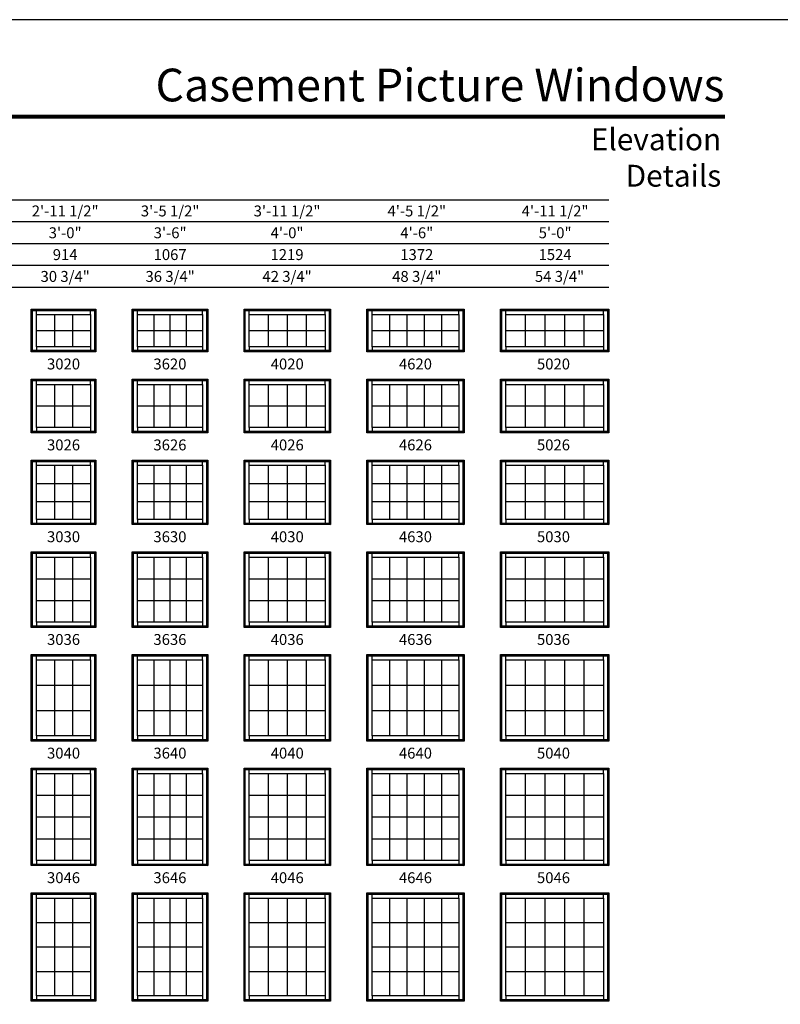
# Model space of a CAD drawing. Extents: x 880 to 2520, y 6600 to 7670.
# Drawn here: x 1277 to 1695, y 7129 to 7670 of the extents above; entities that cross this region are included whole.
import ezdxf
from ezdxf.enums import TextEntityAlignment as Align

# ---------------------------------------------------------------- set-up
doc = ezdxf.new("R2010")
doc.units = 0
doc.header["$LTSCALE"] = 0.25
doc.header["$MEASUREMENT"] = 0
doc.layers.get('0').update_dxf_attribs({"linetype": 'CONTINUOUS'})
doc.styles.add('ARIAL', font='arial.ttf', dxfattribs={"height": 4})

msp = doc.modelspace()

# ---------------------------------------------------------------- linework, layer by layer
for p, q in [((1600.95, 7570.82), (915.11, 7570.82)), ((1600.95, 7558.82), (927.11, 7558.82)), ((1600.95, 7546.82), (939.11, 7546.82)), ((1600.95, 7534.82), (951.11, 7534.82)), ((1600.95, 7522.82), (963.11, 7522.82)), ((1283.45, 7510.82), (1284.15, 7510.12)), ((1286.33, 7507.94), (1286.33, 7510.12)), ((1316.08, 7507.94), (1316.08, 7510.12)), ((1318.26, 7510.12), (1318.95, 7510.82)), ((1338.95, 7510.82), (1339.65, 7510.12)), ((1341.83, 7507.94), (1341.83, 7510.12)), ((1377.58, 7507.94), (1377.58, 7510.12)), ((1379.76, 7510.12), (1380.45, 7510.82)), ((1400.45, 7510.82), (1401.15, 7510.12)), ((1403.33, 7507.94), (1403.33, 7510.12)), ((1445.08, 7507.94), (1445.08, 7510.12)), ((1447.26, 7510.12), (1447.95, 7510.82)), ((1467.95, 7510.82), (1468.65, 7510.12)), ((1470.83, 7507.94), (1470.83, 7510.12)), ((1518.58, 7507.94), (1518.58, 7510.12)), ((1520.76, 7510.12), (1521.45, 7510.82)), ((1541.45, 7510.82), (1542.15, 7510.12)), ((1544.33, 7507.94), (1544.33, 7510.12)), ((1598.08, 7507.94), (1598.08, 7510.12)), ((1600.26, 7510.12), (1600.95, 7510.82)), ((1296.25, 7507.94), (1296.25, 7490.19)), ((1306.16, 7507.94), (1306.16, 7490.19)), ((1350.77, 7507.94), (1350.77, 7490.19)), ((1359.7, 7507.94), (1359.7, 7490.19)), ((1368.64, 7507.94), (1368.64, 7490.19)), ((1413.77, 7507.94), (1413.77, 7490.19)), ((1424.2, 7507.94), (1424.2, 7490.19)), ((1434.64, 7507.94), (1434.64, 7490.19)), ((1480.38, 7507.94), (1480.38, 7490.19)), ((1489.93, 7507.94), (1489.93, 7490.19)), ((1499.48, 7507.94), (1499.48, 7490.19)), ((1509.03, 7507.94), (1509.03, 7490.19)), ((1555.08, 7507.94), (1555.08, 7490.19)), ((1565.83, 7507.94), (1565.83, 7490.19)), ((1576.58, 7507.94), (1576.58, 7490.19)), ((1587.33, 7507.94), (1587.33, 7490.19)), ((1286.33, 7499.07), (1316.08, 7499.07)), ((1341.83, 7499.07), (1377.58, 7499.07)), ((1403.33, 7499.07), (1445.08, 7499.07)), ((1470.83, 7499.07), (1518.58, 7499.07)), ((1544.33, 7499.07), (1598.08, 7499.07)), ((1286.33, 7490.19), (1286.33, 7488.01)), ((1316.08, 7490.19), (1316.08, 7488.01)), ((1341.83, 7490.19), (1341.83, 7488.01)), ((1377.58, 7490.19), (1377.58, 7488.01)), ((1403.33, 7490.19), (1403.33, 7488.01)), ((1445.08, 7490.19), (1445.08, 7488.01)), ((1470.83, 7490.19), (1470.83, 7488.01)), ((1518.58, 7490.19), (1518.58, 7488.01)), ((1544.33, 7490.19), (1544.33, 7488.01)), ((1598.08, 7490.19), (1598.08, 7488.01)), ((1284.15, 7488.01), (1283.45, 7487.32)), ((1318.26, 7488.01), (1318.95, 7487.32)), ((1339.65, 7488.01), (1338.95, 7487.32)), ((1379.76, 7488.01), (1380.45, 7487.32)), ((1401.15, 7488.01), (1400.45, 7487.32)), ((1447.26, 7488.01), (1447.95, 7487.32)), ((1468.65, 7488.01), (1467.95, 7487.32)), ((1520.76, 7488.01), (1521.45, 7487.32)), ((1542.15, 7488.01), (1541.45, 7487.32)), ((1600.26, 7488.01), (1600.95, 7487.32)), ((1283.45, 7472.32), (1284.15, 7471.62)), ((1318.26, 7471.62), (1318.95, 7472.32)), ((1338.95, 7472.32), (1339.65, 7471.62)), ((1379.76, 7471.62), (1380.45, 7472.32)), ((1400.45, 7472.32), (1401.15, 7471.62)), ((1447.26, 7471.62), (1447.95, 7472.32)), ((1467.95, 7472.32), (1468.65, 7471.62)), ((1520.76, 7471.62), (1521.45, 7472.32)), ((1541.45, 7472.32), (1542.15, 7471.62)), ((1600.26, 7471.62), (1600.95, 7472.32)), ((1286.33, 7469.44), (1286.33, 7471.62)), ((1296.25, 7469.44), (1296.25, 7445.69)), ((1306.16, 7469.44), (1306.16, 7445.69)), ((1316.08, 7469.44), (1316.08, 7471.62)), ((1341.83, 7469.44), (1341.83, 7471.62)), ((1350.77, 7469.44), (1350.77, 7445.69)), ((1359.7, 7469.44), (1359.7, 7445.69)), ((1368.64, 7469.44), (1368.64, 7445.69)), ((1377.58, 7469.44), (1377.58, 7471.62)), ((1403.33, 7469.44), (1403.33, 7471.62)), ((1413.77, 7469.44), (1413.77, 7445.69)), ((1424.2, 7469.44), (1424.2, 7445.69)), ((1434.64, 7469.44), (1434.64, 7445.69)), ((1445.08, 7469.44), (1445.08, 7471.62)), ((1470.83, 7469.44), (1470.83, 7471.62)), ((1480.38, 7469.44), (1480.38, 7445.69)), ((1489.93, 7469.44), (1489.93, 7445.69)), ((1499.48, 7469.44), (1499.48, 7445.69)), ((1509.03, 7469.44), (1509.03, 7445.69)), ((1518.58, 7469.44), (1518.58, 7471.62)), ((1544.33, 7469.44), (1544.33, 7471.62)), ((1555.08, 7469.44), (1555.08, 7445.69)), ((1565.83, 7469.44), (1565.83, 7445.69)), ((1576.58, 7469.44), (1576.58, 7445.69)), ((1587.33, 7469.44), (1587.33, 7445.69)), ((1598.08, 7469.44), (1598.08, 7471.62)), ((1286.33, 7457.57), (1316.08, 7457.57)), ((1341.83, 7457.57), (1377.58, 7457.57)), ((1403.33, 7457.57), (1445.08, 7457.57)), ((1470.83, 7457.57), (1518.58, 7457.57)), ((1544.33, 7457.57), (1598.08, 7457.57)), ((1286.33, 7445.69), (1286.33, 7443.51)), ((1316.08, 7445.69), (1316.08, 7443.51)), ((1341.83, 7445.69), (1341.83, 7443.51)), ((1377.58, 7445.69), (1377.58, 7443.51)), ((1403.33, 7445.69), (1403.33, 7443.51)), ((1445.08, 7445.69), (1445.08, 7443.51)), ((1470.83, 7445.69), (1470.83, 7443.51)), ((1518.58, 7445.69), (1518.58, 7443.51)), ((1544.33, 7445.69), (1544.33, 7443.51)), ((1598.08, 7445.69), (1598.08, 7443.51)), ((1284.15, 7443.51), (1283.45, 7442.82)), ((1318.26, 7443.51), (1318.95, 7442.82)), ((1339.65, 7443.51), (1338.95, 7442.82)), ((1379.76, 7443.51), (1380.45, 7442.82)), ((1401.15, 7443.51), (1400.45, 7442.82)), ((1447.26, 7443.51), (1447.95, 7442.82)), ((1468.65, 7443.51), (1467.95, 7442.82)), ((1520.76, 7443.51), (1521.45, 7442.82)), ((1542.15, 7443.51), (1541.45, 7442.82)), ((1600.26, 7443.51), (1600.95, 7442.82)), ((1283.45, 7427.82), (1284.15, 7427.12)), ((1286.33, 7424.94), (1286.33, 7427.12)), ((1296.25, 7424.94), (1296.25, 7395.19)), ((1306.16, 7424.94), (1306.16, 7395.19)), ((1316.08, 7424.94), (1316.08, 7427.12)), ((1318.26, 7427.12), (1318.95, 7427.82)), ((1338.95, 7427.82), (1339.65, 7427.12)), ((1341.83, 7424.94), (1341.83, 7427.12)), ((1350.77, 7424.94), (1350.77, 7395.19)), ((1359.7, 7424.94), (1359.7, 7395.19)), ((1368.64, 7424.94), (1368.64, 7395.19)), ((1377.58, 7424.94), (1377.58, 7427.12)), ((1379.76, 7427.12), (1380.45, 7427.82)), ((1400.45, 7427.82), (1401.15, 7427.12)), ((1403.33, 7424.94), (1403.33, 7427.12)), ((1413.77, 7424.94), (1413.77, 7395.19)), ((1424.2, 7424.94), (1424.2, 7395.19)), ((1434.64, 7424.94), (1434.64, 7395.19)), ((1445.08, 7424.94), (1445.08, 7427.12)), ((1447.26, 7427.12), (1447.95, 7427.82)), ((1467.95, 7427.82), (1468.65, 7427.12)), ((1470.83, 7424.94), (1470.83, 7427.12)), ((1480.38, 7424.94), (1480.38, 7395.19)), ((1489.93, 7424.94), (1489.93, 7395.19)), ((1499.48, 7424.94), (1499.48, 7395.19)), ((1509.03, 7424.94), (1509.03, 7395.19)), ((1518.58, 7424.94), (1518.58, 7427.12)), ((1520.76, 7427.12), (1521.45, 7427.82)), ((1541.45, 7427.82), (1542.15, 7427.12)), ((1544.33, 7424.94), (1544.33, 7427.12)), ((1555.08, 7424.94), (1555.08, 7395.19)), ((1565.83, 7424.94), (1565.83, 7395.19)), ((1576.58, 7424.94), (1576.58, 7395.19)), ((1587.33, 7424.94), (1587.33, 7395.19)), ((1598.08, 7424.94), (1598.08, 7427.12)), ((1600.26, 7427.12), (1600.95, 7427.82)), ((1286.33, 7415.03), (1316.08, 7415.03)), ((1341.83, 7415.03), (1377.58, 7415.03)), ((1403.33, 7415.03), (1445.08, 7415.03)), ((1470.83, 7415.03), (1518.58, 7415.03)), ((1544.33, 7415.03), (1598.08, 7415.03)), ((1286.33, 7405.11), (1316.08, 7405.11)), ((1341.83, 7405.11), (1377.58, 7405.11)), ((1403.33, 7405.11), (1445.08, 7405.11)), ((1470.83, 7405.11), (1518.58, 7405.11)), ((1544.33, 7405.11), (1598.08, 7405.11)), ((1284.15, 7393.01), (1283.45, 7392.32)), ((1286.33, 7395.19), (1286.33, 7393.01)), ((1316.08, 7395.19), (1316.08, 7393.01)), ((1318.26, 7393.01), (1318.95, 7392.32)), ((1339.65, 7393.01), (1338.95, 7392.32)), ((1341.83, 7395.19), (1341.83, 7393.01)), ((1377.58, 7395.19), (1377.58, 7393.01)), ((1379.76, 7393.01), (1380.45, 7392.32)), ((1401.15, 7393.01), (1400.45, 7392.32)), ((1403.33, 7395.19), (1403.33, 7393.01)), ((1445.08, 7395.19), (1445.08, 7393.01)), ((1447.26, 7393.01), (1447.95, 7392.32)), ((1468.65, 7393.01), (1467.95, 7392.32)), ((1470.83, 7395.19), (1470.83, 7393.01)), ((1518.58, 7395.19), (1518.58, 7393.01)), ((1520.76, 7393.01), (1521.45, 7392.32)), ((1542.15, 7393.01), (1541.45, 7392.32)), ((1544.33, 7395.19), (1544.33, 7393.01)), ((1598.08, 7395.19), (1598.08, 7393.01)), ((1600.26, 7393.01), (1600.95, 7392.32)), ((1283.45, 7377.32), (1284.15, 7376.62)), ((1286.33, 7374.44), (1286.33, 7376.62)), ((1316.08, 7374.44), (1316.08, 7376.62)), ((1318.26, 7376.62), (1318.95, 7377.32)), ((1338.95, 7377.32), (1339.65, 7376.62)), ((1341.83, 7374.44), (1341.83, 7376.62)), ((1377.58, 7374.44), (1377.58, 7376.62)), ((1379.76, 7376.62), (1380.45, 7377.32)), ((1400.45, 7377.32), (1401.15, 7376.62)), ((1403.33, 7374.44), (1403.33, 7376.62)), ((1445.08, 7374.44), (1445.08, 7376.62)), ((1447.26, 7376.62), (1447.95, 7377.32)), ((1467.95, 7377.32), (1468.65, 7376.62)), ((1470.83, 7374.44), (1470.83, 7376.62)), ((1518.58, 7374.44), (1518.58, 7376.62)), ((1520.76, 7376.62), (1521.45, 7377.32)), ((1541.45, 7377.32), (1542.15, 7376.62)), ((1544.33, 7374.44), (1544.33, 7376.62)), ((1598.08, 7374.44), (1598.08, 7376.62)), ((1600.26, 7376.62), (1600.95, 7377.32)), ((1296.25, 7374.44), (1296.25, 7338.69)), ((1306.16, 7374.44), (1306.16, 7338.69)), ((1350.77, 7374.44), (1350.77, 7338.69)), ((1359.7, 7374.44), (1359.7, 7338.69)), ((1368.64, 7374.44), (1368.64, 7338.69)), ((1413.77, 7374.44), (1413.77, 7338.69)), ((1424.2, 7374.44), (1424.2, 7338.69)), ((1434.64, 7374.44), (1434.64, 7338.69)), ((1480.38, 7374.44), (1480.38, 7338.69)), ((1489.93, 7374.44), (1489.93, 7338.69)), ((1499.48, 7374.44), (1499.48, 7338.69)), ((1509.03, 7374.44), (1509.03, 7338.69)), ((1555.08, 7374.44), (1555.08, 7338.69)), ((1565.83, 7374.44), (1565.83, 7338.69)), ((1576.58, 7374.44), (1576.58, 7338.69)), ((1587.33, 7374.44), (1587.33, 7338.69)), ((1286.33, 7362.53), (1316.08, 7362.53)), ((1341.83, 7362.53), (1377.58, 7362.53)), ((1403.33, 7362.53), (1445.08, 7362.53)), ((1470.83, 7362.53), (1518.58, 7362.53)), ((1544.33, 7362.53), (1598.08, 7362.53)), ((1286.33, 7350.61), (1316.08, 7350.61)), ((1341.83, 7350.61), (1377.58, 7350.61)), ((1403.33, 7350.61), (1445.08, 7350.61)), ((1470.83, 7350.61), (1518.58, 7350.61)), ((1544.33, 7350.61), (1598.08, 7350.61)), ((1286.33, 7338.69), (1286.33, 7336.51)), ((1316.08, 7338.69), (1316.08, 7336.51)), ((1341.83, 7338.69), (1341.83, 7336.51)), ((1377.58, 7338.69), (1377.58, 7336.51)), ((1403.33, 7338.69), (1403.33, 7336.51)), ((1445.08, 7338.69), (1445.08, 7336.51)), ((1470.83, 7338.69), (1470.83, 7336.51)), ((1518.58, 7338.69), (1518.58, 7336.51)), ((1544.33, 7338.69), (1544.33, 7336.51)), ((1598.08, 7338.69), (1598.08, 7336.51)), ((1284.15, 7336.51), (1283.45, 7335.82)), ((1318.26, 7336.51), (1318.95, 7335.82)), ((1339.65, 7336.51), (1338.95, 7335.82)), ((1379.76, 7336.51), (1380.45, 7335.82)), ((1401.15, 7336.51), (1400.45, 7335.82)), ((1447.26, 7336.51), (1447.95, 7335.82)), ((1468.65, 7336.51), (1467.95, 7335.82)), ((1520.76, 7336.51), (1521.45, 7335.82)), ((1542.15, 7336.51), (1541.45, 7335.82)), ((1600.26, 7336.51), (1600.95, 7335.82)), ((1283.45, 7320.82), (1284.15, 7320.12)), ((1318.26, 7320.12), (1318.95, 7320.82)), ((1338.95, 7320.82), (1339.65, 7320.12)), ((1379.76, 7320.12), (1380.45, 7320.82)), ((1400.45, 7320.82), (1401.15, 7320.12)), ((1447.26, 7320.12), (1447.95, 7320.82)), ((1467.95, 7320.82), (1468.65, 7320.12)), ((1520.76, 7320.12), (1521.45, 7320.82)), ((1541.45, 7320.82), (1542.15, 7320.12)), ((1600.26, 7320.12), (1600.95, 7320.82)), ((1286.33, 7317.94), (1286.33, 7320.12)), ((1296.25, 7317.94), (1296.25, 7276.19)), ((1306.16, 7317.94), (1306.16, 7276.19)), ((1316.08, 7317.94), (1316.08, 7320.12)), ((1341.83, 7317.94), (1341.83, 7320.12)), ((1350.77, 7317.94), (1350.77, 7276.19)), ((1359.7, 7317.94), (1359.7, 7276.19)), ((1368.64, 7317.94), (1368.64, 7276.19)), ((1377.58, 7317.94), (1377.58, 7320.12)), ((1403.33, 7317.94), (1403.33, 7320.12)), ((1413.77, 7317.94), (1413.77, 7276.19)), ((1424.2, 7317.94), (1424.2, 7276.19)), ((1434.64, 7317.94), (1434.64, 7276.19)), ((1445.08, 7317.94), (1445.08, 7320.12)), ((1470.83, 7317.94), (1470.83, 7320.12)), ((1480.38, 7317.94), (1480.38, 7276.19)), ((1489.93, 7317.94), (1489.93, 7276.19)), ((1499.48, 7317.94), (1499.48, 7276.19)), ((1509.03, 7317.94), (1509.03, 7276.19)), ((1518.58, 7317.94), (1518.58, 7320.12)), ((1544.33, 7317.94), (1544.33, 7320.12)), ((1555.08, 7317.94), (1555.08, 7276.19)), ((1565.83, 7317.94), (1565.83, 7276.19)), ((1576.58, 7317.94), (1576.58, 7276.19)), ((1587.33, 7317.94), (1587.33, 7276.19)), ((1598.08, 7317.94), (1598.08, 7320.12)), ((1286.33, 7304.03), (1316.08, 7304.03)), ((1341.83, 7304.03), (1377.58, 7304.03)), ((1403.33, 7304.03), (1445.08, 7304.03)), ((1470.83, 7304.03), (1518.58, 7304.03)), ((1544.33, 7304.03), (1598.08, 7304.03)), ((1286.33, 7290.11), (1316.08, 7290.11)), ((1341.83, 7290.11), (1377.58, 7290.11)), ((1403.33, 7290.11), (1445.08, 7290.11)), ((1470.83, 7290.11), (1518.58, 7290.11)), ((1544.33, 7290.11), (1598.08, 7290.11)), ((1284.15, 7274.01), (1283.45, 7273.32)), ((1286.33, 7276.19), (1286.33, 7274.01)), ((1316.08, 7276.19), (1316.08, 7274.01)), ((1318.26, 7274.01), (1318.95, 7273.32)), ((1339.65, 7274.01), (1338.95, 7273.32)), ((1341.83, 7276.19), (1341.83, 7274.01)), ((1377.58, 7276.19), (1377.58, 7274.01)), ((1379.76, 7274.01), (1380.45, 7273.32)), ((1401.15, 7274.01), (1400.45, 7273.32)), ((1403.33, 7276.19), (1403.33, 7274.01)), ((1445.08, 7276.19), (1445.08, 7274.01)), ((1447.26, 7274.01), (1447.95, 7273.32)), ((1468.65, 7274.01), (1467.95, 7273.32)), ((1470.83, 7276.19), (1470.83, 7274.01)), ((1518.58, 7276.19), (1518.58, 7274.01)), ((1520.76, 7274.01), (1521.45, 7273.32)), ((1542.15, 7274.01), (1541.45, 7273.32)), ((1544.33, 7276.19), (1544.33, 7274.01)), ((1598.08, 7276.19), (1598.08, 7274.01)), ((1600.26, 7274.01), (1600.95, 7273.32)), ((1283.45, 7258.32), (1284.15, 7257.62)), ((1286.33, 7255.44), (1286.33, 7257.62)), ((1316.08, 7255.44), (1316.08, 7257.62)), ((1318.26, 7257.62), (1318.95, 7258.32)), ((1338.95, 7258.32), (1339.65, 7257.62)), ((1341.83, 7255.44), (1341.83, 7257.62)), ((1377.58, 7255.44), (1377.58, 7257.62)), ((1379.76, 7257.62), (1380.45, 7258.32)), ((1400.45, 7258.32), (1401.15, 7257.62)), ((1403.33, 7255.44), (1403.33, 7257.62)), ((1445.08, 7255.44), (1445.08, 7257.62)), ((1447.26, 7257.62), (1447.95, 7258.32)), ((1467.95, 7258.32), (1468.65, 7257.62)), ((1470.83, 7255.44), (1470.83, 7257.62)), ((1518.58, 7255.44), (1518.58, 7257.62)), ((1520.76, 7257.62), (1521.45, 7258.32)), ((1541.45, 7258.32), (1542.15, 7257.62)), ((1544.33, 7255.44), (1544.33, 7257.62)), ((1598.08, 7255.44), (1598.08, 7257.62)), ((1600.26, 7257.62), (1600.95, 7258.32)), ((1296.25, 7255.44), (1296.25, 7207.69)), ((1306.16, 7255.44), (1306.16, 7207.69)), ((1350.77, 7255.44), (1350.77, 7207.69)), ((1359.7, 7255.44), (1359.7, 7207.69)), ((1368.64, 7255.44), (1368.64, 7207.69)), ((1413.77, 7255.44), (1413.77, 7207.69)), ((1424.2, 7255.44), (1424.2, 7207.69)), ((1434.64, 7255.44), (1434.64, 7207.69)), ((1480.38, 7255.44), (1480.38, 7207.69)), ((1489.93, 7255.44), (1489.93, 7207.69)), ((1499.48, 7255.44), (1499.48, 7207.69)), ((1509.03, 7255.44), (1509.03, 7207.69)), ((1555.08, 7255.44), (1555.08, 7207.69)), ((1565.83, 7255.44), (1565.83, 7207.69)), ((1576.58, 7255.44), (1576.58, 7207.69)), ((1587.33, 7255.44), (1587.33, 7207.69)), ((1286.33, 7243.51), (1316.08, 7243.51)), ((1341.83, 7243.51), (1377.58, 7243.51)), ((1403.33, 7243.51), (1445.08, 7243.51)), ((1470.83, 7243.51), (1518.58, 7243.51)), ((1544.33, 7243.51), (1598.08, 7243.51)), ((1286.33, 7231.57), (1316.08, 7231.57)), ((1341.83, 7231.57), (1377.58, 7231.57)), ((1403.33, 7231.57), (1445.08, 7231.57)), ((1470.83, 7231.57), (1518.58, 7231.57)), ((1544.33, 7231.57), (1598.08, 7231.57)), ((1286.33, 7219.63), (1316.08, 7219.63)), ((1341.83, 7219.63), (1377.58, 7219.63)), ((1403.33, 7219.63), (1445.08, 7219.63)), ((1470.83, 7219.63), (1518.58, 7219.63)), ((1544.33, 7219.63), (1598.08, 7219.63)), ((1286.33, 7207.69), (1286.33, 7205.51)), ((1316.08, 7207.69), (1316.08, 7205.51)), ((1341.83, 7207.69), (1341.83, 7205.51)), ((1377.58, 7207.69), (1377.58, 7205.51)), ((1403.33, 7207.69), (1403.33, 7205.51)), ((1445.08, 7207.69), (1445.08, 7205.51)), ((1470.83, 7207.69), (1470.83, 7205.51)), ((1518.58, 7207.69), (1518.58, 7205.51)), ((1544.33, 7207.69), (1544.33, 7205.51)), ((1598.08, 7207.69), (1598.08, 7205.51)), ((1284.15, 7205.51), (1283.45, 7204.82)), ((1318.26, 7205.51), (1318.95, 7204.82)), ((1339.65, 7205.51), (1338.95, 7204.82)), ((1379.76, 7205.51), (1380.45, 7204.82)), ((1401.15, 7205.51), (1400.45, 7204.82)), ((1447.26, 7205.51), (1447.95, 7204.82)), ((1468.65, 7205.51), (1467.95, 7204.82)), ((1520.76, 7205.51), (1521.45, 7204.82)), ((1542.15, 7205.51), (1541.45, 7204.82)), ((1600.26, 7205.51), (1600.95, 7204.82)), ((1283.45, 7189.82), (1284.15, 7189.12)), ((1286.33, 7186.94), (1286.33, 7189.12)), ((1296.25, 7186.94), (1296.25, 7133.19)), ((1306.16, 7186.94), (1306.16, 7133.19)), ((1316.08, 7186.94), (1316.08, 7189.12)), ((1318.26, 7189.12), (1318.95, 7189.82)), ((1338.95, 7189.82), (1339.65, 7189.12)), ((1341.83, 7186.94), (1341.83, 7189.12)), ((1350.77, 7186.94), (1350.77, 7133.19)), ((1359.7, 7186.94), (1359.7, 7133.19)), ((1368.64, 7186.94), (1368.64, 7133.19)), ((1377.58, 7186.94), (1377.58, 7189.12)), ((1379.76, 7189.12), (1380.45, 7189.82)), ((1400.45, 7189.82), (1401.15, 7189.12)), ((1403.33, 7186.94), (1403.33, 7189.12)), ((1413.77, 7186.94), (1413.77, 7133.19)), ((1424.2, 7186.94), (1424.2, 7133.19)), ((1434.64, 7186.94), (1434.64, 7133.19)), ((1445.08, 7186.94), (1445.08, 7189.12)), ((1447.26, 7189.12), (1447.95, 7189.82)), ((1467.95, 7189.82), (1468.65, 7189.12)), ((1470.83, 7186.94), (1470.83, 7189.12)), ((1480.38, 7186.94), (1480.38, 7133.19)), ((1489.93, 7186.94), (1489.93, 7133.19)), ((1499.48, 7186.94), (1499.48, 7133.19)), ((1509.03, 7186.94), (1509.03, 7133.19)), ((1518.58, 7186.94), (1518.58, 7189.12)), ((1520.76, 7189.12), (1521.45, 7189.82)), ((1541.45, 7189.82), (1542.15, 7189.12)), ((1544.33, 7186.94), (1544.33, 7189.12)), ((1555.08, 7186.94), (1555.08, 7133.19)), ((1565.83, 7186.94), (1565.83, 7133.19)), ((1576.58, 7186.94), (1576.58, 7133.19)), ((1587.33, 7186.94), (1587.33, 7133.19)), ((1598.08, 7186.94), (1598.08, 7189.12)), ((1600.26, 7189.12), (1600.95, 7189.82)), ((1286.33, 7173.51), (1316.08, 7173.51)), ((1341.83, 7173.51), (1377.58, 7173.51)), ((1403.33, 7173.51), (1445.08, 7173.51)), ((1470.83, 7173.51), (1518.58, 7173.51)), ((1544.33, 7173.51), (1598.08, 7173.51)), ((1286.33, 7160.07), (1316.08, 7160.07)), ((1341.83, 7160.07), (1377.58, 7160.07)), ((1403.33, 7160.07), (1445.08, 7160.07)), ((1470.83, 7160.07), (1518.58, 7160.07)), ((1544.33, 7160.07), (1598.08, 7160.07)), ((1286.33, 7146.63), (1316.08, 7146.63)), ((1341.83, 7146.63), (1377.58, 7146.63)), ((1403.33, 7146.63), (1445.08, 7146.63)), ((1470.83, 7146.63), (1518.58, 7146.63)), ((1544.33, 7146.63), (1598.08, 7146.63)), ((1284.15, 7131.01), (1283.45, 7130.32)), ((1286.33, 7133.19), (1286.33, 7131.01)), ((1316.08, 7133.19), (1316.08, 7131.01)), ((1318.26, 7131.01), (1318.95, 7130.32)), ((1339.65, 7131.01), (1338.95, 7130.32)), ((1341.83, 7133.19), (1341.83, 7131.01)), ((1377.58, 7133.19), (1377.58, 7131.01)), ((1379.76, 7131.01), (1380.45, 7130.32)), ((1401.15, 7131.01), (1400.45, 7130.32)), ((1403.33, 7133.19), (1403.33, 7131.01)), ((1445.08, 7133.19), (1445.08, 7131.01)), ((1447.26, 7131.01), (1447.95, 7130.32)), ((1468.65, 7131.01), (1467.95, 7130.32)), ((1470.83, 7133.19), (1470.83, 7131.01)), ((1518.58, 7133.19), (1518.58, 7131.01)), ((1520.76, 7131.01), (1521.45, 7130.32)), ((1542.15, 7131.01), (1541.45, 7130.32)), ((1544.33, 7133.19), (1544.33, 7131.01)), ((1598.08, 7133.19), (1598.08, 7131.01)), ((1600.26, 7131.01), (1600.95, 7130.32))]:
    msp.add_line(p, q)
for points in [[(880, 6600), (1700, 6600), (1700, 7670), (880, 7670)], [(1318.95, 7510.82), (1318.95, 7487.32), (1283.45, 7487.32), (1283.45, 7510.82)], [(1318.26, 7510.12), (1318.26, 7488.01), (1284.15, 7488.01), (1284.15, 7510.12)], [(1380.45, 7510.82), (1380.45, 7487.32), (1338.95, 7487.32), (1338.95, 7510.82)], [(1379.76, 7510.12), (1379.76, 7488.01), (1339.65, 7488.01), (1339.65, 7510.12)], [(1447.95, 7510.82), (1447.95, 7487.32), (1400.45, 7487.32), (1400.45, 7510.82)], [(1447.26, 7510.12), (1447.26, 7488.01), (1401.15, 7488.01), (1401.15, 7510.12)], [(1521.45, 7510.82), (1521.45, 7487.32), (1467.95, 7487.32), (1467.95, 7510.82)], [(1520.76, 7510.12), (1520.76, 7488.01), (1468.65, 7488.01), (1468.65, 7510.12)], [(1600.95, 7510.82), (1600.95, 7487.32), (1541.45, 7487.32), (1541.45, 7510.82)], [(1600.26, 7510.12), (1600.26, 7488.01), (1542.15, 7488.01), (1542.15, 7510.12)], [(1316.08, 7507.94), (1316.08, 7490.19), (1286.33, 7490.19), (1286.33, 7507.94)], [(1377.58, 7507.94), (1377.58, 7490.19), (1341.83, 7490.19), (1341.83, 7507.94)], [(1445.08, 7507.94), (1445.08, 7490.19), (1403.33, 7490.19), (1403.33, 7507.94)], [(1518.58, 7507.94), (1518.58, 7490.19), (1470.83, 7490.19), (1470.83, 7507.94)], [(1598.08, 7507.94), (1598.08, 7490.19), (1544.33, 7490.19), (1544.33, 7507.94)], [(1318.95, 7472.32), (1318.95, 7442.82), (1283.45, 7442.82), (1283.45, 7472.32)], [(1380.45, 7472.32), (1380.45, 7442.82), (1338.95, 7442.82), (1338.95, 7472.32)], [(1447.95, 7472.32), (1447.95, 7442.82), (1400.45, 7442.82), (1400.45, 7472.32)], [(1521.45, 7472.32), (1521.45, 7442.82), (1467.95, 7442.82), (1467.95, 7472.32)], [(1600.95, 7472.32), (1600.95, 7442.82), (1541.45, 7442.82), (1541.45, 7472.32)], [(1318.26, 7471.62), (1318.26, 7443.51), (1284.15, 7443.51), (1284.15, 7471.62)], [(1316.08, 7469.44), (1316.08, 7445.69), (1286.33, 7445.69), (1286.33, 7469.44)], [(1379.76, 7471.62), (1379.76, 7443.51), (1339.65, 7443.51), (1339.65, 7471.62)], [(1377.58, 7469.44), (1377.58, 7445.69), (1341.83, 7445.69), (1341.83, 7469.44)], [(1447.26, 7471.62), (1447.26, 7443.51), (1401.15, 7443.51), (1401.15, 7471.62)], [(1445.08, 7469.44), (1445.08, 7445.69), (1403.33, 7445.69), (1403.33, 7469.44)], [(1520.76, 7471.62), (1520.76, 7443.51), (1468.65, 7443.51), (1468.65, 7471.62)], [(1518.58, 7469.44), (1518.58, 7445.69), (1470.83, 7445.69), (1470.83, 7469.44)], [(1600.26, 7471.62), (1600.26, 7443.51), (1542.15, 7443.51), (1542.15, 7471.62)], [(1598.08, 7469.44), (1598.08, 7445.69), (1544.33, 7445.69), (1544.33, 7469.44)], [(1318.95, 7427.82), (1318.95, 7392.32), (1283.45, 7392.32), (1283.45, 7427.82)], [(1318.26, 7427.12), (1318.26, 7393.01), (1284.15, 7393.01), (1284.15, 7427.12)], [(1316.08, 7424.94), (1316.08, 7395.19), (1286.33, 7395.19), (1286.33, 7424.94)], [(1380.45, 7427.82), (1380.45, 7392.32), (1338.95, 7392.32), (1338.95, 7427.82)], [(1379.76, 7427.12), (1379.76, 7393.01), (1339.65, 7393.01), (1339.65, 7427.12)], [(1377.58, 7424.94), (1377.58, 7395.19), (1341.83, 7395.19), (1341.83, 7424.94)], [(1447.95, 7427.82), (1447.95, 7392.32), (1400.45, 7392.32), (1400.45, 7427.82)], [(1447.26, 7427.12), (1447.26, 7393.01), (1401.15, 7393.01), (1401.15, 7427.12)], [(1445.08, 7424.94), (1445.08, 7395.19), (1403.33, 7395.19), (1403.33, 7424.94)], [(1521.45, 7427.82), (1521.45, 7392.32), (1467.95, 7392.32), (1467.95, 7427.82)], [(1520.76, 7427.12), (1520.76, 7393.01), (1468.65, 7393.01), (1468.65, 7427.12)], [(1518.58, 7424.94), (1518.58, 7395.19), (1470.83, 7395.19), (1470.83, 7424.94)], [(1600.95, 7427.82), (1600.95, 7392.32), (1541.45, 7392.32), (1541.45, 7427.82)], [(1600.26, 7427.12), (1600.26, 7393.01), (1542.15, 7393.01), (1542.15, 7427.12)], [(1598.08, 7424.94), (1598.08, 7395.19), (1544.33, 7395.19), (1544.33, 7424.94)], [(1318.95, 7377.32), (1318.95, 7335.82), (1283.45, 7335.82), (1283.45, 7377.32)], [(1318.26, 7376.62), (1318.26, 7336.51), (1284.15, 7336.51), (1284.15, 7376.62)], [(1380.45, 7377.32), (1380.45, 7335.82), (1338.95, 7335.82), (1338.95, 7377.32)], [(1379.76, 7376.62), (1379.76, 7336.51), (1339.65, 7336.51), (1339.65, 7376.62)], [(1447.95, 7377.32), (1447.95, 7335.82), (1400.45, 7335.82), (1400.45, 7377.32)], [(1447.26, 7376.62), (1447.26, 7336.51), (1401.15, 7336.51), (1401.15, 7376.62)], [(1521.45, 7377.32), (1521.45, 7335.82), (1467.95, 7335.82), (1467.95, 7377.32)], [(1520.76, 7376.62), (1520.76, 7336.51), (1468.65, 7336.51), (1468.65, 7376.62)], [(1600.95, 7377.32), (1600.95, 7335.82), (1541.45, 7335.82), (1541.45, 7377.32)], [(1600.26, 7376.62), (1600.26, 7336.51), (1542.15, 7336.51), (1542.15, 7376.62)], [(1316.08, 7374.44), (1316.08, 7338.69), (1286.33, 7338.69), (1286.33, 7374.44)], [(1377.58, 7374.44), (1377.58, 7338.69), (1341.83, 7338.69), (1341.83, 7374.44)], [(1445.08, 7374.44), (1445.08, 7338.69), (1403.33, 7338.69), (1403.33, 7374.44)], [(1518.58, 7374.44), (1518.58, 7338.69), (1470.83, 7338.69), (1470.83, 7374.44)], [(1598.08, 7374.44), (1598.08, 7338.69), (1544.33, 7338.69), (1544.33, 7374.44)], [(1318.95, 7320.82), (1318.95, 7273.32), (1283.45, 7273.32), (1283.45, 7320.82)], [(1380.45, 7320.82), (1380.45, 7273.32), (1338.95, 7273.32), (1338.95, 7320.82)], [(1447.95, 7320.82), (1447.95, 7273.32), (1400.45, 7273.32), (1400.45, 7320.82)], [(1521.45, 7320.82), (1521.45, 7273.32), (1467.95, 7273.32), (1467.95, 7320.82)], [(1600.95, 7320.82), (1600.95, 7273.32), (1541.45, 7273.32), (1541.45, 7320.82)], [(1318.26, 7320.12), (1318.26, 7274.01), (1284.15, 7274.01), (1284.15, 7320.12)], [(1316.08, 7317.94), (1316.08, 7276.19), (1286.33, 7276.19), (1286.33, 7317.94)], [(1379.76, 7320.12), (1379.76, 7274.01), (1339.65, 7274.01), (1339.65, 7320.12)], [(1377.58, 7317.94), (1377.58, 7276.19), (1341.83, 7276.19), (1341.83, 7317.94)], [(1447.26, 7320.12), (1447.26, 7274.01), (1401.15, 7274.01), (1401.15, 7320.12)], [(1445.08, 7317.94), (1445.08, 7276.19), (1403.33, 7276.19), (1403.33, 7317.94)], [(1520.76, 7320.12), (1520.76, 7274.01), (1468.65, 7274.01), (1468.65, 7320.12)], [(1518.58, 7317.94), (1518.58, 7276.19), (1470.83, 7276.19), (1470.83, 7317.94)], [(1600.26, 7320.12), (1600.26, 7274.01), (1542.15, 7274.01), (1542.15, 7320.12)], [(1598.08, 7317.94), (1598.08, 7276.19), (1544.33, 7276.19), (1544.33, 7317.94)], [(1318.95, 7258.32), (1318.95, 7204.82), (1283.45, 7204.82), (1283.45, 7258.32)], [(1318.26, 7257.62), (1318.26, 7205.51), (1284.15, 7205.51), (1284.15, 7257.62)], [(1380.45, 7258.32), (1380.45, 7204.82), (1338.95, 7204.82), (1338.95, 7258.32)], [(1379.76, 7257.62), (1379.76, 7205.51), (1339.65, 7205.51), (1339.65, 7257.62)], [(1447.95, 7258.32), (1447.95, 7204.82), (1400.45, 7204.82), (1400.45, 7258.32)], [(1447.26, 7257.62), (1447.26, 7205.51), (1401.15, 7205.51), (1401.15, 7257.62)], [(1521.45, 7258.32), (1521.45, 7204.82), (1467.95, 7204.82), (1467.95, 7258.32)], [(1520.76, 7257.62), (1520.76, 7205.51), (1468.65, 7205.51), (1468.65, 7257.62)], [(1600.95, 7258.32), (1600.95, 7204.82), (1541.45, 7204.82), (1541.45, 7258.32)], [(1600.26, 7257.62), (1600.26, 7205.51), (1542.15, 7205.51), (1542.15, 7257.62)], [(1316.08, 7255.44), (1316.08, 7207.69), (1286.33, 7207.69), (1286.33, 7255.44)], [(1377.58, 7255.44), (1377.58, 7207.69), (1341.83, 7207.69), (1341.83, 7255.44)], [(1445.08, 7255.44), (1445.08, 7207.69), (1403.33, 7207.69), (1403.33, 7255.44)], [(1518.58, 7255.44), (1518.58, 7207.69), (1470.83, 7207.69), (1470.83, 7255.44)], [(1598.08, 7255.44), (1598.08, 7207.69), (1544.33, 7207.69), (1544.33, 7255.44)], [(1318.95, 7189.82), (1318.95, 7130.32), (1283.45, 7130.32), (1283.45, 7189.82)], [(1318.26, 7189.12), (1318.26, 7131.01), (1284.15, 7131.01), (1284.15, 7189.12)], [(1316.08, 7186.94), (1316.08, 7133.19), (1286.33, 7133.19), (1286.33, 7186.94)], [(1380.45, 7189.82), (1380.45, 7130.32), (1338.95, 7130.32), (1338.95, 7189.82)], [(1379.76, 7189.12), (1379.76, 7131.01), (1339.65, 7131.01), (1339.65, 7189.12)], [(1377.58, 7186.94), (1377.58, 7133.19), (1341.83, 7133.19), (1341.83, 7186.94)], [(1447.95, 7189.82), (1447.95, 7130.32), (1400.45, 7130.32), (1400.45, 7189.82)], [(1447.26, 7189.12), (1447.26, 7131.01), (1401.15, 7131.01), (1401.15, 7189.12)], [(1445.08, 7186.94), (1445.08, 7133.19), (1403.33, 7133.19), (1403.33, 7186.94)], [(1521.45, 7189.82), (1521.45, 7130.32), (1467.95, 7130.32), (1467.95, 7189.82)], [(1520.76, 7189.12), (1520.76, 7131.01), (1468.65, 7131.01), (1468.65, 7189.12)], [(1518.58, 7186.94), (1518.58, 7133.19), (1470.83, 7133.19), (1470.83, 7186.94)], [(1600.95, 7189.82), (1600.95, 7130.32), (1541.45, 7130.32), (1541.45, 7189.82)], [(1600.26, 7189.12), (1600.26, 7131.01), (1542.15, 7131.01), (1542.15, 7189.12)], [(1598.08, 7186.94), (1598.08, 7133.19), (1544.33, 7133.19), (1544.33, 7186.94)]]:
    msp.add_lwpolyline(points, close=True)
at = {"const_width": 2.25}
msp.add_lwpolyline([(915.17, 7616.73), (1664.83, 7616.73)], dxfattribs=at)

# ---------------------------------------------------------------- texts
at = {"style": 'ARIAL'}
for s, p in [('2\'-11 1/2"', (1302.09, 7564.82)), ('3\'-5 1/2"', (1359.81, 7564.82)), ('3\'-11 1/2"', (1424.1, 7564.82)), ('4\'-5 1/2"', (1495.44, 7564.82)), ('4\'-11 1/2"', (1571.49, 7564.82)), ('3\'-0"', (1302.09, 7552.82)), ('3\'-6"', (1359.81, 7552.82)), ('4\'-0"', (1424.1, 7552.82)), ('4\'-6"', (1495.44, 7552.82)), ('5\'-0"', (1571.49, 7552.82)), ('914', (1302.09, 7540.82)), ('1067', (1359.81, 7540.82)), ('1219', (1424.1, 7540.82)), ('1372', (1495.44, 7540.82)), ('1524', (1571.49, 7540.82)), ('30 3/4"', (1302.09, 7528.82)), ('36 3/4"', (1359.81, 7528.82)), ('42 3/4"', (1424.1, 7528.82)), ('48 3/4"', (1495.44, 7528.82)), ('54 3/4"', (1573.92, 7528.82))]:
    msp.add_text(s, height=6, dxfattribs=at).set_placement(p, align=Align.MIDDLE_CENTER)
for s, p in [('3020', (1301.2, 7477.67)), ('3620', (1359.7, 7477.67)), ('4020', (1424.2, 7477.67)), ('4620', (1494.7, 7477.67)), ('5020', (1570.6, 7477.67)), ('3026', (1301.2, 7433.17)), ('3626', (1359.7, 7433.17)), ('4026', (1424.2, 7433.17)), ('4626', (1494.7, 7433.17)), ('5026', (1570.6, 7433.17)), ('3030', (1301.2, 7382.67)), ('3630', (1359.7, 7382.67)), ('4030', (1424.2, 7382.67)), ('4630', (1494.7, 7382.67)), ('5030', (1570.6, 7382.67)), ('3036', (1301.2, 7326.17)), ('3636', (1359.7, 7326.17)), ('4036', (1424.2, 7326.17)), ('4636', (1494.7, 7326.17)), ('5036', (1570.6, 7326.17)), ('3040', (1301.2, 7263.67)), ('3640', (1359.7, 7263.67)), ('4040', (1424.2, 7263.67)), ('4640', (1494.7, 7263.67)), ('5040', (1570.6, 7263.67)), ('3046', (1301.2, 7195.17)), ('3646', (1359.7, 7195.17)), ('4046', (1424.2, 7195.17)), ('4646', (1494.7, 7195.17)), ('5046', (1570.6, 7195.17))]:
    msp.add_text(s, height=6, dxfattribs=at).set_placement(p, align=Align.CENTER)
at = {"attachment_point": 3, "style": 'ARIAL'}
for s, insert, char_height, width in [('\\pxqr;Casement Picture Windows', (1664.65, 7643.07), 18, 331.0796), ('\\pxqr;Elevation Details', (1662.83, 7610.19), 12, 124.8622)]:
    msp.add_mtext(s, dxfattribs=dict(at, insert=insert, char_height=char_height, width=width))

doc.saveas('drawing.dxf')
